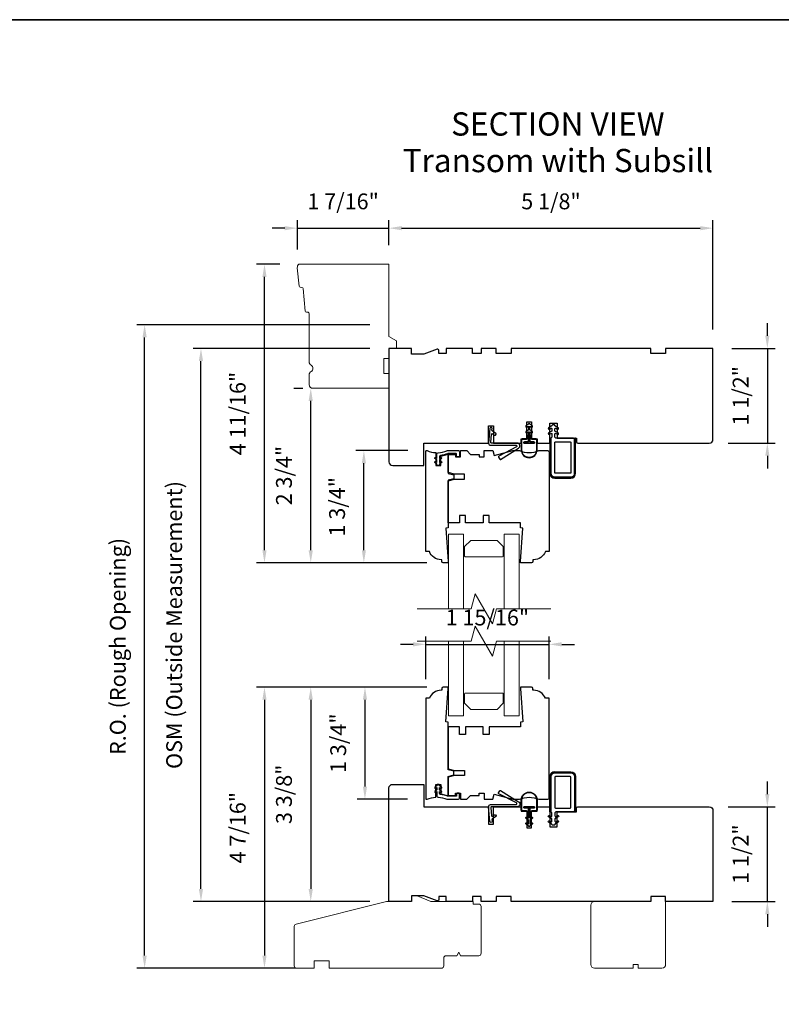
# Model space of a CAD drawing. Extents: x -1439 to -1268, y 1035 to 1142.
# Drawn here: x -1383 to -1371, y 1093 to 1109 of the extents above; entities that cross this region are included whole.
import ezdxf

# ---------------------------------------------------------------- set-up
doc = ezdxf.new("R2010")
doc.units = 0
doc.header["$LTSCALE"] = 250
doc.header["$MEASUREMENT"] = 0
doc.header["$PDMODE"] = 3
doc.header["$PDSIZE"] = -2
doc.layers.get('DEFPOINTS').update_dxf_attribs({"color": 2, "linetype": 'CONTINUOUS'})
for name, color, linetype, lineweight in [('1', 1, 'CONTINUOUS', 13), ('1 Frame', 7, 'CONTINUOUS', 25), ('2', 2, 'CONTINUOUS', 25), ('2 Sash', 7, 'CONTINUOUS', 25), ('8', 7, 'CONTINUOUS', 35), ('Break Line (ANSI)', 7, 'CONTINUOUS', 15), ('Symbol (ISO)', 7, 'CONTINUOUS', 25), ('Visible Narrow (ANSI)', 7, 'CONTINUOUS', 18)]:
    doc.layers.add(name, color=color, linetype=linetype, lineweight=lineweight)
doc.layers.add('MISCELLANEOUS', color=6, linetype='CONTINUOUS')
doc.styles.add('Note Text (ISO)', font='TAHOMA.TTF')
doc.styles.add('ROMANS', font='romans')
doc.dimstyles.new('LWDEC', dxfattribs={"dimscale": 0.1, "dimtxt": 2.5, "dimasz": 2, "dimexe": 1.25, "dimexo": 3, "dimgap": 2, "dimtad": 1, "dimtoh": 1, "dimdec": 4, "dimzin": 11, "dimdsep": 46, "dimlunit": 5, "dimtxsty": 'ROMANS', "dimcen": 0, "dimdle": 1.5, "dimazin": 0, "dimtfac": 1, "dimtdec": 4, "dimtix": 1, "dimtmove": 0, "dimatfit": 3, "dimfxl": 0, "dimfrac": 2, "dimtzin": 0, "dimarcsym": 0})

# ---------------------------------------------------------------- blocks, each defined once
blk = doc.blocks.new('*D850')
at = {"layer": '2', "color": 0, "lineweight": -2}
for p, q in [((-1376.907, 1101.895), (-1377.725, 1101.895)), ((-1377.6, 1100.323), (-1377.6, 1101.695)), ((-1376.608, 1100.123), (-1377.725, 1100.123))]:
    blk.add_line(p, q, dxfattribs=at)
at = {"layer": '2', "color": 0}
for points in [[(-1377.633, 1101.695), (-1377.567, 1101.695), (-1377.6, 1101.895)], [(-1377.633, 1100.323), (-1377.567, 1100.323), (-1377.6, 1100.123)]]:
    blk.add_solid(points, dxfattribs=at)
at = {"layer": 'DEFPOINTS', "color": 0}
for p in [(-1377.6, 1101.895), (-1376.607, 1101.895), (-1376.308, 1100.123)]:
    blk.add_point(p, dxfattribs=at)
at = {"layer": '2', "color": 0, "insert": (-1377.991, 1101.009), "char_height": 0.25, "attachment_point": 5, "rotation": 90, "style": 'ROMANS'}
blk.add_mtext('1 3/4"', dxfattribs=at)
blk = doc.blocks.new('*D851')
at = {"layer": '2', "color": 0, "lineweight": -2}
for p, q in [((-1378.705, 1102.879), (-1378.564, 1102.879)), ((-1378.439, 1100.323), (-1378.439, 1102.679)), ((-1376.608, 1100.123), (-1378.564, 1100.123))]:
    blk.add_line(p, q, dxfattribs=at)
at = {"layer": '2', "color": 0}
for points in [[(-1378.473, 1102.679), (-1378.406, 1102.679), (-1378.439, 1102.879)], [(-1378.473, 1100.323), (-1378.406, 1100.323), (-1378.439, 1100.123)]]:
    blk.add_solid(points, dxfattribs=at)
at = {"layer": 'DEFPOINTS', "color": 0}
for p in [(-1378.439, 1102.879), (-1378.405, 1102.879), (-1376.308, 1100.123)]:
    blk.add_point(p, dxfattribs=at)
at = {"layer": '2', "color": 0, "insert": (-1378.83, 1101.501), "char_height": 0.25, "attachment_point": 5, "rotation": 90, "style": 'ROMANS'}
blk.add_mtext('2 3/4"', dxfattribs=at)
blk = doc.blocks.new('*D852')
at = {"layer": '2', "color": 0, "lineweight": -2}
for p, q in [((-1378.925, 1104.838), (-1379.295, 1104.838)), ((-1379.17, 1100.323), (-1379.17, 1104.638)), ((-1376.608, 1100.123), (-1379.295, 1100.123))]:
    blk.add_line(p, q, dxfattribs=at)
at = {"layer": '2', "color": 0}
for points in [[(-1379.203, 1104.638), (-1379.137, 1104.638), (-1379.17, 1104.838)], [(-1379.203, 1100.323), (-1379.137, 1100.323), (-1379.17, 1100.123)]]:
    blk.add_solid(points, dxfattribs=at)
at = {"layer": 'DEFPOINTS', "color": 0}
for p in [(-1379.17, 1104.838), (-1378.625, 1104.838), (-1376.308, 1100.123)]:
    blk.add_point(p, dxfattribs=at)
at = {"layer": '2', "color": 0, "insert": (-1379.561, 1102.481), "char_height": 0.25, "attachment_point": 5, "rotation": 90, "style": 'ROMANS'}
blk.add_mtext('4 11/16"', dxfattribs=at)
blk = doc.blocks.new('*D853')
at = {"layer": '2', "color": 0, "lineweight": -2}
for p, q in [((-1378.651, 1105.073), (-1378.651, 1105.533)), ((-1377.204, 1105.138), (-1377.204, 1105.533)), ((-1378.851, 1105.408), (-1379.051, 1105.408)), ((-1378.651, 1105.408), (-1377.204, 1105.408)), ((-1377.004, 1105.408), (-1376.804, 1105.408))]:
    blk.add_line(p, q, dxfattribs=at)
at = {"layer": '2', "color": 0}
for points in [[(-1378.851, 1105.441), (-1378.851, 1105.375), (-1378.651, 1105.408)], [(-1377.004, 1105.441), (-1377.004, 1105.375), (-1377.204, 1105.408)]]:
    blk.add_solid(points, dxfattribs=at)
at = {"layer": 'DEFPOINTS', "color": 0}
for p in [(-1377.204, 1105.408), (-1378.651, 1104.773), (-1377.204, 1104.838)]:
    blk.add_point(p, dxfattribs=at)
at = {"layer": '2', "color": 0, "insert": (-1377.928, 1105.799), "char_height": 0.25, "attachment_point": 5, "style": 'ROMANS'}
blk.add_mtext('1 7/16"', dxfattribs=at)
blk = doc.blocks.new('*D854')
at = {"layer": '2', "color": 0, "lineweight": -2}
for p, q in [((-1377.204, 1105.138), (-1377.204, 1105.533)), ((-1372.086, 1103.809), (-1372.086, 1105.533)), ((-1377.004, 1105.408), (-1372.286, 1105.408))]:
    blk.add_line(p, q, dxfattribs=at)
at = {"layer": '2', "color": 0}
for points in [[(-1377.004, 1105.441), (-1377.004, 1105.375), (-1377.204, 1105.408)], [(-1372.286, 1105.441), (-1372.286, 1105.375), (-1372.086, 1105.408)]]:
    blk.add_solid(points, dxfattribs=at)
at = {"layer": 'DEFPOINTS', "color": 0}
for p in [(-1372.086, 1105.408), (-1377.204, 1104.838), (-1372.086, 1103.509)]:
    blk.add_point(p, dxfattribs=at)
at = {"layer": '2', "color": 0, "insert": (-1374.645, 1105.799), "char_height": 0.25, "attachment_point": 5, "style": 'ROMANS'}
blk.add_mtext('5 1/8"', dxfattribs=at)
blk = doc.blocks.new('*D855')
at = {"layer": '2', "color": 0, "lineweight": -2}
for p, q in [((-1371.227, 1103.709), (-1371.227, 1103.909)), ((-1371.786, 1103.509), (-1371.102, 1103.509)), ((-1371.227, 1103.509), (-1371.227, 1102.013)), ((-1371.845, 1102.013), (-1371.102, 1102.013)), ((-1371.227, 1101.813), (-1371.227, 1101.613))]:
    blk.add_line(p, q, dxfattribs=at)
at = {"layer": '2', "color": 0}
for points in [[(-1371.26, 1103.709), (-1371.194, 1103.709), (-1371.227, 1103.509)], [(-1371.26, 1101.813), (-1371.194, 1101.813), (-1371.227, 1102.013)]]:
    blk.add_solid(points, dxfattribs=at)
at = {"layer": 'DEFPOINTS', "color": 0}
for p in [(-1372.086, 1103.509), (-1372.145, 1102.013), (-1371.227, 1102.013)]:
    blk.add_point(p, dxfattribs=at)
at = {"layer": '2', "color": 0, "insert": (-1371.617, 1102.761), "char_height": 0.25, "attachment_point": 5, "rotation": 90, "style": 'ROMANS'}
blk.add_mtext('1 1/2"', dxfattribs=at)
blk = doc.blocks.new('*D856')
at = {"layer": '2', "color": 0, "lineweight": -2}
for p, q in [((-1371.227, 1096.471), (-1371.227, 1096.671)), ((-1371.845, 1096.271), (-1371.102, 1096.271)), ((-1371.227, 1094.775), (-1371.227, 1096.271)), ((-1371.786, 1094.775), (-1371.102, 1094.775)), ((-1371.227, 1094.575), (-1371.227, 1094.375))]:
    blk.add_line(p, q, dxfattribs=at)
at = {"layer": '2', "color": 0}
for points in [[(-1371.26, 1096.471), (-1371.194, 1096.471), (-1371.227, 1096.271)], [(-1371.26, 1094.575), (-1371.194, 1094.575), (-1371.227, 1094.775)]]:
    blk.add_solid(points, dxfattribs=at)
at = {"layer": 'DEFPOINTS', "color": 0}
for p in [(-1372.145, 1096.271), (-1371.227, 1096.271), (-1372.086, 1094.775)]:
    blk.add_point(p, dxfattribs=at)
at = {"layer": '2', "color": 0, "insert": (-1371.617, 1095.523), "char_height": 0.25, "attachment_point": 5, "rotation": 90, "style": 'ROMANS'}
blk.add_mtext('1 1/2"', dxfattribs=at)
blk = doc.blocks.new('*D857')
at = {"layer": '2', "color": 0, "lineweight": -2}
for p, q in [((-1376.608, 1098.161), (-1377.708, 1098.161)), ((-1377.583, 1097.961), (-1377.583, 1096.589)), ((-1376.913, 1096.389), (-1377.708, 1096.389))]:
    blk.add_line(p, q, dxfattribs=at)
at = {"layer": '2', "color": 0}
for points in [[(-1377.616, 1097.961), (-1377.55, 1097.961), (-1377.583, 1098.161)], [(-1377.616, 1096.589), (-1377.55, 1096.589), (-1377.583, 1096.389)]]:
    blk.add_solid(points, dxfattribs=at)
at = {"layer": 'DEFPOINTS', "color": 0}
for p in [(-1376.308, 1098.161), (-1377.583, 1096.389), (-1376.613, 1096.389)]:
    blk.add_point(p, dxfattribs=at)
at = {"layer": '2', "color": 0, "insert": (-1377.973, 1097.275), "char_height": 0.25, "attachment_point": 5, "rotation": 90, "style": 'ROMANS'}
blk.add_mtext('1 3/4"', dxfattribs=at)
blk = doc.blocks.new('*D858')
at = {"layer": '2', "color": 0, "lineweight": -2}
for p, q in [((-1376.608, 1098.161), (-1378.564, 1098.161)), ((-1378.439, 1097.961), (-1378.439, 1094.975)), ((-1377.504, 1094.775), (-1378.564, 1094.775))]:
    blk.add_line(p, q, dxfattribs=at)
at = {"layer": '2', "color": 0}
for points in [[(-1378.473, 1097.961), (-1378.406, 1097.961), (-1378.439, 1098.161)], [(-1378.473, 1094.975), (-1378.406, 1094.975), (-1378.439, 1094.775)]]:
    blk.add_solid(points, dxfattribs=at)
at = {"layer": 'DEFPOINTS', "color": 0}
for p in [(-1376.308, 1098.161), (-1378.439, 1094.775), (-1377.204, 1094.775)]:
    blk.add_point(p, dxfattribs=at)
at = {"layer": '2', "color": 0, "insert": (-1378.83, 1096.468), "char_height": 0.25, "attachment_point": 5, "rotation": 90, "style": 'ROMANS'}
blk.add_mtext('3 3/8"', dxfattribs=at)
blk = doc.blocks.new('*D859')
at = {"layer": '2', "color": 0, "lineweight": -2}
for p, q in [((-1376.608, 1098.161), (-1379.295, 1098.161)), ((-1379.17, 1097.961), (-1379.17, 1093.922)), ((-1378.96, 1093.722), (-1379.295, 1093.722))]:
    blk.add_line(p, q, dxfattribs=at)
at = {"layer": '2', "color": 0}
for points in [[(-1379.203, 1097.961), (-1379.137, 1097.961), (-1379.17, 1098.161)], [(-1379.203, 1093.922), (-1379.137, 1093.922), (-1379.17, 1093.722)]]:
    blk.add_solid(points, dxfattribs=at)
at = {"layer": 'DEFPOINTS', "color": 0}
for p in [(-1376.308, 1098.161), (-1379.17, 1093.722), (-1378.66, 1093.722)]:
    blk.add_point(p, dxfattribs=at)
at = {"layer": '2', "color": 0, "insert": (-1379.561, 1095.941), "char_height": 0.25, "attachment_point": 5, "rotation": 90, "style": 'ROMANS'}
blk.add_mtext('4 7/16"', dxfattribs=at)
blk = doc.blocks.new('*D860')
at = {"layer": '2', "color": 0, "lineweight": -2}
for p, q in [((-1376.823, 1098.836), (-1377.023, 1098.836)), ((-1376.623, 1098.284), (-1376.623, 1098.961)), ((-1376.623, 1098.836), (-1374.674, 1098.836)), ((-1374.674, 1098.284), (-1374.674, 1098.961)), ((-1374.474, 1098.836), (-1374.274, 1098.836))]:
    blk.add_line(p, q, dxfattribs=at)
at = {"layer": '2', "color": 0}
for points in [[(-1376.823, 1098.87), (-1376.823, 1098.803), (-1376.623, 1098.836)], [(-1374.474, 1098.87), (-1374.474, 1098.803), (-1374.674, 1098.836)]]:
    blk.add_solid(points, dxfattribs=at)
at = {"layer": 'DEFPOINTS', "color": 0}
for p in [(-1374.674, 1098.836), (-1376.623, 1097.984), (-1374.674, 1097.984)]:
    blk.add_point(p, dxfattribs=at)
at = {"layer": '2', "color": 0, "insert": (-1375.649, 1099.227), "char_height": 0.25, "attachment_point": 5, "style": 'ROMANS'}
blk.add_mtext('1 15/16"', dxfattribs=at)
blk = doc.blocks.new('*D903')
at = {"layer": '2', "color": 0, "lineweight": -2}
for p, q in [((-1377.504, 1103.509), (-1380.298, 1103.509)), ((-1380.173, 1094.975), (-1380.173, 1103.309)), ((-1377.504, 1094.775), (-1380.298, 1094.775))]:
    blk.add_line(p, q, dxfattribs=at)
at = {"layer": '2', "color": 0}
for points in [[(-1380.207, 1103.309), (-1380.14, 1103.309), (-1380.173, 1103.509)], [(-1380.207, 1094.975), (-1380.14, 1094.975), (-1380.173, 1094.775)]]:
    blk.add_solid(points, dxfattribs=at)
at = {"layer": 'DEFPOINTS', "color": 0}
for p in [(-1380.173, 1103.509), (-1377.204, 1103.509), (-1377.204, 1094.775)]:
    blk.add_point(p, dxfattribs=at)
at = {"layer": '2', "color": 0, "insert": (-1380.564, 1099.142), "char_height": 0.25, "attachment_point": 5, "rotation": 90, "style": 'ROMANS'}
blk.add_mtext('OSM (Outside Measurement)', dxfattribs=at)
blk = doc.blocks.new('*D904')
at = {"layer": '2', "color": 0, "lineweight": -2}
for p, q in [((-1377.504, 1103.883), (-1381.188, 1103.883)), ((-1381.063, 1093.922), (-1381.063, 1103.683)), ((-1378.685, 1093.722), (-1381.188, 1093.722))]:
    blk.add_line(p, q, dxfattribs=at)
at = {"layer": '2', "color": 0}
for points in [[(-1381.097, 1103.683), (-1381.03, 1103.683), (-1381.063, 1103.883)], [(-1381.097, 1093.922), (-1381.03, 1093.922), (-1381.063, 1093.722)]]:
    blk.add_solid(points, dxfattribs=at)
at = {"layer": 'DEFPOINTS', "color": 0}
for p in [(-1381.063, 1103.883), (-1377.204, 1103.883), (-1378.385, 1093.722)]:
    blk.add_point(p, dxfattribs=at)
at = {"layer": '2', "color": 0, "insert": (-1381.454, 1098.803), "char_height": 0.25, "attachment_point": 5, "rotation": 90, "style": 'ROMANS'}
blk.add_mtext('R.O. (Rough Opening)', dxfattribs=at)

msp = doc.modelspace()

# ---------------------------------------------------------------- linework, layer by layer
at = {"layer": '1'}
for points in [[(-1376.26087, 1099.3981), (-1376.26087, 1100.57611), (-1376.02465, 1100.57611), (-1376.02465, 1099.3981)], [(-1375.38292, 1099.3981), (-1375.38292, 1100.57611), (-1375.1467, 1100.57611), (-1375.1467, 1099.3981)], [(-1376.26087, 1098.88608), (-1376.26087, 1097.70806), (-1376.02465, 1097.70806), (-1376.02465, 1098.88608)], [(-1375.38292, 1098.88608), (-1375.38292, 1097.70806), (-1375.1467, 1097.70806), (-1375.1467, 1098.88608)]]:
    msp.add_lwpolyline(points, dxfattribs=at)
for points in [[(-1375.99906, 1100.21785, -0.41421356), (-1376.0089, 1100.22769), (-1376.0089, 1100.37926), (-1375.91047, 1100.47769), (-1375.49709, 1100.47769), (-1375.39866, 1100.37926), (-1375.39866, 1100.22769, -0.41421356), (-1375.40851, 1100.21785)], [(-1375.99906, 1098.06633, 0.41421356), (-1376.0089, 1098.05649), (-1376.0089, 1097.90491), (-1375.91047, 1097.80649), (-1375.49709, 1097.80649), (-1375.39866, 1097.90491), (-1375.39866, 1098.05649, 0.41421356), (-1375.40851, 1098.06633)]]:
    msp.add_lwpolyline(points, format="xyb", close=True, dxfattribs=at)
at = {"layer": '1 Frame'}
for points in [[(-1375.02858, 1102.34776), (-1374.94984, 1102.34776), (-1374.94984, 1102.08202), (-1374.86125, 1102.08202), (-1374.86125, 1102.01312), (-1374.6644, 1102.01312), (-1374.6644, 1102.32808), (-1374.54629, 1102.32808), (-1374.54629, 1102.09186), (-1374.24118, 1102.09186), (-1374.24118, 1102.0328, 0.41421356), (-1374.22149, 1102.01312), (-1372.14473, 1102.01312, 0.41421356), (-1372.08568, 1102.07217), (-1372.08568, 1103.50918), (-1372.83372, 1103.50918), (-1372.83372, 1103.43044), (-1373.06994, 1103.43044), (-1373.06994, 1103.50918), (-1375.27465, 1103.50918), (-1375.27465, 1103.43044), (-1375.51087, 1103.43044), (-1375.51087, 1103.50918), (-1375.74709, 1103.50918), (-1375.74709, 1103.43044), (-1375.88488, 1103.43044), (-1375.88488, 1103.50918), (-1376.29827, 1103.50918), (-1376.29827, 1103.43044), (-1376.41638, 1103.43044), (-1376.41638, 1103.47846, 0.52056705), (-1376.4428, 1103.49696), (-1376.6526, 1103.4206), (-1376.84945, 1103.4206), (-1376.84945, 1103.50918), (-1377.20378, 1103.50918), (-1377.20378, 1101.71784, 0.41421356), (-1377.14472, 1101.65879), (-1376.6526, 1101.65879), (-1376.6526, 1102.01312), (-1375.62897, 1102.01312), (-1375.62897, 1102.28871), (-1375.55023, 1102.28871), (-1375.55023, 1102.01312), (-1375.11716, 1102.01312), (-1375.11716, 1102.08202), (-1375.02858, 1102.08202)], [(-1375.02858, 1095.93641), (-1374.94984, 1095.93641), (-1374.94984, 1096.20216), (-1374.86125, 1096.20216), (-1374.86125, 1096.27106), (-1374.6644, 1096.27106), (-1374.6644, 1095.9561), (-1374.54629, 1095.9561), (-1374.54629, 1096.19232), (-1374.24118, 1096.19232), (-1374.24118, 1096.25137, -0.41421356), (-1374.22149, 1096.27106), (-1372.14473, 1096.27106, -0.41421356), (-1372.08568, 1096.212), (-1372.08568, 1094.775), (-1372.83372, 1094.775), (-1372.83372, 1094.85374), (-1373.06994, 1094.85374), (-1373.06994, 1094.775), (-1375.27465, 1094.775), (-1375.27465, 1094.85374), (-1375.51087, 1094.85374), (-1375.51087, 1094.775), (-1375.74709, 1094.775), (-1375.74709, 1094.85374), (-1375.88488, 1094.85374), (-1375.88488, 1094.775), (-1376.29827, 1094.775), (-1376.29827, 1094.85374), (-1376.41638, 1094.85374), (-1376.41638, 1094.80572, -0.52056705), (-1376.4428, 1094.78722), (-1376.6526, 1094.86358), (-1376.84945, 1094.86358), (-1376.84945, 1094.775), (-1377.20378, 1094.775), (-1377.20378, 1096.56633, -0.41421356), (-1377.14472, 1096.62539), (-1376.6526, 1096.62539), (-1376.6526, 1096.27106), (-1375.62897, 1096.27106), (-1375.62897, 1095.99547), (-1375.55023, 1095.99547), (-1375.55023, 1096.27106), (-1375.11716, 1096.27106), (-1375.11716, 1096.20216), (-1375.02858, 1096.20216)]]:
    msp.add_lwpolyline(points, format="xyb", close=True, dxfattribs=at)
at = {"layer": '2 Sash'}
for points in [[(-1376.26874, 1101.53541), (-1376.17691, 1101.5108), (-1376.17691, 1101.45175), (-1376.26874, 1101.42714), (-1376.26874, 1100.67454), (-1376.30811, 1100.67161), (-1376.26874, 1100.14304), (-1376.26874, 1100.12336), (-1376.34748, 1100.12336, -0.41421356), (-1376.36717, 1100.14304), (-1376.36717, 1100.17257), (-1376.37962, 1100.17257, -0.31296265), (-1376.56402, 1100.30052), (-1376.62307, 1100.30052), (-1376.62307, 1101.88517, -0.41421356), (-1376.61323, 1101.89501), (-1376.59993, 1101.89501, 0.08837212), (-1376.46559, 1101.86306), (-1376.46559, 1101.65879), (-1376.38685, 1101.65879), (-1376.38685, 1101.80885), (-1376.26874, 1101.83792)], [(-1375.12701, 1100.12336), (-1375.12701, 1100.14304), (-1375.08764, 1100.67161), (-1375.12701, 1100.67454), (-1375.12701, 1100.75328), (-1375.61914, 1100.75328), (-1375.61914, 1100.87139), (-1375.71756, 1100.87139), (-1375.71756, 1100.75328), (-1375.99315, 1100.75328), (-1375.99315, 1100.87139), (-1376.09158, 1100.87139), (-1376.09158, 1100.75328), (-1376.26874, 1100.75328), (-1376.26874, 1101.41588), (-1376.17032, 1101.44225), (-1376.01284, 1101.44225), (-1376.01284, 1101.52099), (-1376.17032, 1101.52099), (-1376.26874, 1101.54737), (-1376.26874, 1101.83595), (-1376.15063, 1101.83595), (-1376.15063, 1101.79658), (-1376.07189, 1101.79658), (-1376.07189, 1101.89501), (-1375.97347, 1101.89501), (-1375.91441, 1101.83595), (-1375.77662, 1101.83595), (-1375.77662, 1101.79658), (-1375.69788, 1101.79658), (-1375.69788, 1101.89501), (-1375.56149, 1101.89501), (-1375.5404, 1101.81627), (-1375.24653, 1101.89501), (-1375.14351, 1101.89501, 0.20412415), (-1374.83492, 1101.89501), (-1374.69394, 1101.89501, -0.41421356), (-1374.67426, 1101.87532), (-1374.67426, 1100.30052), (-1374.73314, 1100.30052, -0.31296265), (-1374.91754, 1100.17257), (-1374.93016, 1100.17257), (-1374.93016, 1100.14304, -0.41421356), (-1374.94985, 1100.12336)], [(-1376.26874, 1096.74877), (-1376.17691, 1096.77337), (-1376.17691, 1096.83243), (-1376.26874, 1096.85703), (-1376.26874, 1097.60964), (-1376.30811, 1097.61257), (-1376.26874, 1098.14113), (-1376.26874, 1098.16082), (-1376.34748, 1098.16082, 0.41421356), (-1376.36717, 1098.14113), (-1376.36717, 1098.1116), (-1376.37962, 1098.1116, 0.31296265), (-1376.56402, 1097.98365), (-1376.62307, 1097.98365), (-1376.62307, 1096.39901, 0.41421356), (-1376.61323, 1096.38917), (-1376.59993, 1096.38917, -0.08837212), (-1376.46559, 1096.42111), (-1376.46559, 1096.62539), (-1376.38685, 1096.62539), (-1376.38685, 1096.47532), (-1376.26874, 1096.44625)], [(-1375.12701, 1098.16082), (-1375.12701, 1098.14113), (-1375.08764, 1097.61257), (-1375.12701, 1097.60964), (-1375.12701, 1097.5309), (-1375.61914, 1097.5309), (-1375.61914, 1097.41279), (-1375.71756, 1097.41279), (-1375.71756, 1097.5309), (-1375.99315, 1097.5309), (-1375.99315, 1097.41279), (-1376.09158, 1097.41279), (-1376.09158, 1097.5309), (-1376.26874, 1097.5309), (-1376.26874, 1096.8683), (-1376.17032, 1096.84192), (-1376.01284, 1096.84192), (-1376.01284, 1096.76318), (-1376.17032, 1096.76318), (-1376.26874, 1096.73681), (-1376.26874, 1096.44822), (-1376.15063, 1096.44822), (-1376.15063, 1096.48759), (-1376.07189, 1096.48759), (-1376.07189, 1096.38917), (-1375.97347, 1096.38917), (-1375.91441, 1096.44822), (-1375.77662, 1096.44822), (-1375.77662, 1096.48759), (-1375.69788, 1096.48759), (-1375.69788, 1096.38917), (-1375.56149, 1096.38917), (-1375.5404, 1096.46791), (-1375.24653, 1096.38917), (-1375.14351, 1096.38917, -0.20412415), (-1374.83492, 1096.38917), (-1374.69394, 1096.38917, 0.41421356), (-1374.67426, 1096.40885), (-1374.67426, 1097.98365), (-1374.73314, 1097.98365, 0.31296265), (-1374.91754, 1098.1116), (-1374.93016, 1098.1116), (-1374.93016, 1098.14113, 0.41421356), (-1374.94985, 1098.16082)]]:
    msp.add_lwpolyline(points, format="xyb", close=True, dxfattribs=at)
at = {"layer": '8', "linetype": 'Continuous'}
msp.add_lwpolyline([(-1395.06676, 1108.7003), (-1355.38298, 1108.7003), (-1355.38298, 1079.25073), (-1395.06676, 1079.25073)], close=True, dxfattribs=at)
at = {"layer": 'Break Line (ANSI)', "flags": 128}
for points in [[(-1376.76087, 1099.3981), (-1375.90346, 1099.3981), (-1375.84016, 1099.63432), (-1375.5674, 1099.16188), (-1375.50411, 1099.3981), (-1374.6467, 1099.3981)], [(-1376.76087, 1098.88608), (-1375.90346, 1098.88608), (-1375.84016, 1099.1223), (-1375.5674, 1098.64986), (-1375.50411, 1098.88608), (-1374.6467, 1098.88608)]]:
    msp.add_lwpolyline(points, dxfattribs=at)
at = {"layer": 'MISCELLANEOUS'}
for points in [[(-1375.56685, 1102.16205), (-1375.53443, 1102.13935, 0.41421356), (-1375.52073, 1102.14176), (-1375.51251, 1102.1535, 0.41421356), (-1375.51492, 1102.16721), (-1375.57274, 1102.20769, -0.26794919), (-1375.5769, 1102.21661), (-1375.57455, 1102.24341, 1), (-1375.60844, 1102.24637), (-1375.62897, 1102.01172, 0.44001053), (-1375.59908, 1101.9791), (-1375.19589, 1101.9791, -0.78504882), (-1375.18943, 1101.95265), (-1375.47048, 1101.80656, 0.43758872), (-1375.47428, 1101.79261), (-1375.45341, 1101.7592, 0.41421356), (-1375.43984, 1101.75607), (-1375.15657, 1101.93308, 0.75355405), (-1375.17952, 1102.01312), (-1375.58396, 1102.01312, -0.44001053), (-1375.59376, 1102.02382), (-1375.5823, 1102.15484, -0.57735027)], [(-1374.91436, 1102.03202), (-1374.97936, 1102.03202), (-1374.97936, 1102.19315), (-1374.95311, 1102.17799, 1), (-1374.94061, 1102.19964), (-1374.97936, 1102.22201), (-1374.97936, 1102.28315), (-1374.95311, 1102.26799, 1), (-1374.94061, 1102.28964), (-1374.97936, 1102.31201), (-1374.97936, 1102.31701, 1), (-1374.99936, 1102.31701), (-1374.99936, 1102.31201), (-1375.03811, 1102.28964, 1), (-1375.02561, 1102.26799), (-1374.99936, 1102.28315), (-1374.99936, 1102.22201), (-1375.03811, 1102.19964, 1), (-1375.02561, 1102.17799), (-1374.99936, 1102.19315), (-1374.99936, 1102.03202), (-1375.06436, 1102.03202, 1), (-1375.06436, 1102.01202), (-1374.91436, 1102.01202, 1)], [(-1374.58564, 1101.47769), (-1374.32974, 1101.47769, 0.41421356), (-1374.27068, 1101.53674), (-1374.27068, 1102.07217, 0.41421356), (-1374.29037, 1102.09186), (-1374.56596, 1102.09186), (-1374.58168, 1102.10758), (-1374.58168, 1102.15854, -0.57735027), (-1374.56692, 1102.16707), (-1374.54179, 1102.15256, 1), (-1374.52929, 1102.17421), (-1374.58168, 1102.20446), (-1374.58168, 1102.24035, -0.57735027), (-1374.56692, 1102.24888), (-1374.54179, 1102.23437, 1), (-1374.52929, 1102.25602), (-1374.58168, 1102.28627), (-1374.58168, 1102.29236, 0.41421356), (-1374.59152, 1102.30221), (-1374.61913, 1102.30221, 0.41421356), (-1374.62897, 1102.29236), (-1374.62897, 1102.28627), (-1374.68136, 1102.25602, 1), (-1374.66886, 1102.23437), (-1374.64373, 1102.24888, -0.57735027), (-1374.62897, 1102.24035), (-1374.62897, 1102.20446), (-1374.68136, 1102.17421, 1), (-1374.66886, 1102.15256), (-1374.64373, 1102.16707, -0.57735027), (-1374.62897, 1102.15854), (-1374.62897, 1102.10758), (-1374.6447, 1102.09186), (-1374.6447, 1101.53674, 0.41421356)], [(-1374.96186, 1102.12434), (-1374.96186, 1102.09202, 0.41421356), (-1374.94686, 1102.07702), (-1374.87936, 1102.07702, -0.41421356), (-1374.86936, 1102.06702), (-1374.86936, 1101.90702, -1), (-1375.10936, 1101.90702), (-1375.10936, 1102.06702, -0.41421356), (-1375.09936, 1102.07702), (-1375.03186, 1102.07702, 0.41421356), (-1375.01686, 1102.09202), (-1375.01686, 1102.12434), (-1374.99938, 1102.14517), (-1374.99938, 1102.18701), (-1375.00436, 1102.18701), (-1375.00436, 1102.14701), (-1375.02186, 1102.12616), (-1375.02186, 1102.09202, -0.41421356), (-1375.03186, 1102.08202), (-1375.09936, 1102.08202, 0.41421356), (-1375.11436, 1102.06702), (-1375.11436, 1101.90702, 1), (-1374.86436, 1101.90702), (-1374.86436, 1102.06702, 0.41421356), (-1374.87936, 1102.08202), (-1374.94686, 1102.08202, -0.41421356), (-1374.95686, 1102.09202), (-1374.95686, 1102.12616), (-1374.97436, 1102.14701), (-1374.97436, 1102.18701), (-1374.97934, 1102.18701), (-1374.97934, 1102.14517)], [(-1374.8694, 1101.90702), (-1374.8694, 1102.06702, 0.41421356), (-1374.87936, 1102.07698), (-1374.94686, 1102.07698, -0.41421356), (-1374.9619, 1102.09202), (-1374.9619, 1102.12433), (-1374.97932, 1102.14509), (-1374.97932, 1102.03205), (-1374.91436, 1102.03205, -1), (-1374.91436, 1102.01198), (-1375.06436, 1102.01198, -1), (-1375.06436, 1102.03205), (-1374.9994, 1102.03205), (-1374.9994, 1102.14509), (-1375.01682, 1102.12433), (-1375.01682, 1102.09202, -0.41421356), (-1375.03186, 1102.07698), (-1375.09936, 1102.07698, 0.41421356), (-1375.10932, 1102.06702), (-1375.10932, 1101.90702, 1)], [(-1374.32974, 1101.54658, -0.41421356), (-1374.33958, 1101.53674), (-1374.5758, 1101.53674, -0.41421356), (-1374.58564, 1101.54658), (-1374.58564, 1102.02296, -0.41421356), (-1374.5758, 1102.0328), (-1374.33958, 1102.0328, -0.41421356), (-1374.32974, 1102.02296)], [(-1376.37431, 1101.76932), (-1376.40591, 1101.74719), (-1376.40591, 1101.708), (-1376.38578, 1101.72209, -1), (-1376.37431, 1101.70571), (-1376.40591, 1101.68358), (-1376.40591, 1101.66863, -0.41421356), (-1376.41575, 1101.65879), (-1376.43606, 1101.65879, -0.41421356), (-1376.44591, 1101.66863), (-1376.44591, 1101.68358), (-1376.47751, 1101.70571, -1), (-1376.46603, 1101.72209), (-1376.44591, 1101.708), (-1376.44591, 1101.74719), (-1376.47751, 1101.76932, -1), (-1376.46603, 1101.7857), (-1376.44591, 1101.77161), (-1376.44591, 1101.84306, -0.40252821), (-1376.42701, 1101.86273, 0.0901633), (-1376.28956, 1101.89346, -0.1002693), (-1376.2819, 1101.89501), (-1376.10701, 1101.89501, -0.41421356), (-1376.08732, 1101.87532), (-1376.08732, 1101.80839, -0.41421356), (-1376.09717, 1101.79855), (-1376.12473, 1101.79855, -0.41421356), (-1376.13457, 1101.80839), (-1376.13457, 1101.83792, 0.41421356), (-1376.14441, 1101.84776), (-1376.27259, 1101.84776, 0.09488947), (-1376.27987, 1101.84637, -0.06392047), (-1376.38864, 1101.81851, 0.37860391), (-1376.40591, 1101.79897), (-1376.40591, 1101.77161), (-1376.38578, 1101.7857, -1)], [(-1374.58564, 1096.80649), (-1374.32974, 1096.80649, -0.41421356), (-1374.27068, 1096.74743), (-1374.27068, 1096.212, -0.41421356), (-1374.29037, 1096.19232), (-1374.56596, 1096.19232), (-1374.58168, 1096.17659), (-1374.58168, 1096.12563, 0.57735027), (-1374.56692, 1096.11711), (-1374.54179, 1096.13162, -1), (-1374.52929, 1096.10997), (-1374.58168, 1096.07972), (-1374.58168, 1096.04382, 0.57735027), (-1374.56692, 1096.0353), (-1374.54179, 1096.04981, -1), (-1374.52929, 1096.02815), (-1374.58168, 1095.99791), (-1374.58168, 1095.99181, -0.41421356), (-1374.59152, 1095.98197), (-1374.61913, 1095.98197, -0.41421356), (-1374.62897, 1095.99181), (-1374.62897, 1095.99791), (-1374.68136, 1096.02815, -1), (-1374.66886, 1096.04981), (-1374.64373, 1096.0353, 0.57735027), (-1374.62897, 1096.04382), (-1374.62897, 1096.07972), (-1374.68136, 1096.10997, -1), (-1374.66886, 1096.13162), (-1374.64373, 1096.11711, 0.57735027), (-1374.62897, 1096.12563), (-1374.62897, 1096.17659), (-1374.6447, 1096.19232), (-1374.6447, 1096.74743, -0.41421356)], [(-1374.32974, 1096.73759, 0.41421356), (-1374.33958, 1096.74743), (-1374.5758, 1096.74743, 0.41421356), (-1374.58564, 1096.73759), (-1374.58564, 1096.26121, 0.41421356), (-1374.5758, 1096.25137), (-1374.33958, 1096.25137, 0.41421356), (-1374.32974, 1096.26121)], [(-1376.37431, 1096.51486), (-1376.40591, 1096.53698), (-1376.40591, 1096.57617), (-1376.38578, 1096.56208, 1), (-1376.37431, 1096.57846), (-1376.40591, 1096.60059), (-1376.40591, 1096.61554, 0.41421356), (-1376.41575, 1096.62539), (-1376.43606, 1096.62539, 0.41421356), (-1376.44591, 1096.61554), (-1376.44591, 1096.60059), (-1376.47751, 1096.57846, 1), (-1376.46603, 1096.56208), (-1376.44591, 1096.57617), (-1376.44591, 1096.53698), (-1376.47751, 1096.51486, 1), (-1376.46603, 1096.49848), (-1376.44591, 1096.51257), (-1376.44591, 1096.44111, 0.40252821), (-1376.42701, 1096.42144, -0.0901633), (-1376.28956, 1096.39072, 0.1002693), (-1376.2819, 1096.38917), (-1376.10701, 1096.38917, 0.41421356), (-1376.08732, 1096.40885), (-1376.08732, 1096.47578, 0.41421356), (-1376.09717, 1096.48562), (-1376.12473, 1096.48562, 0.41421356), (-1376.13457, 1096.47578), (-1376.13457, 1096.44625, -0.41421356), (-1376.14441, 1096.43641), (-1376.27259, 1096.43641, -0.09488947), (-1376.27987, 1096.4378, 0.06392047), (-1376.38864, 1096.46567, -0.37860391), (-1376.40591, 1096.4852), (-1376.40591, 1096.51257), (-1376.38578, 1096.49848, 1)], [(-1375.56685, 1096.12213), (-1375.53443, 1096.14483, -0.41421356), (-1375.52073, 1096.14241), (-1375.51251, 1096.13067, -0.41421356), (-1375.51492, 1096.11696), (-1375.57274, 1096.07648, 0.26794919), (-1375.5769, 1096.06756), (-1375.57455, 1096.04077, -1), (-1375.60844, 1096.0378), (-1375.62897, 1096.27246, -0.44001053), (-1375.59908, 1096.30507), (-1375.19589, 1096.30507, 0.78504882), (-1375.18943, 1096.33152), (-1375.47048, 1096.47761, -0.43758872), (-1375.47428, 1096.49156), (-1375.45341, 1096.52497, -0.41421356), (-1375.43984, 1096.5281), (-1375.15657, 1096.35109, -0.75355405), (-1375.17952, 1096.27106), (-1375.58396, 1096.27106, 0.44001053), (-1375.59376, 1096.26036), (-1375.5823, 1096.12933, 0.57735027)], [(-1374.96186, 1096.15984), (-1374.96186, 1096.19216, -0.41421356), (-1374.94686, 1096.20716), (-1374.87936, 1096.20716, 0.41421356), (-1374.86936, 1096.21716), (-1374.86936, 1096.37716, 1), (-1375.10936, 1096.37716), (-1375.10936, 1096.21716, 0.41421356), (-1375.09936, 1096.20716), (-1375.03186, 1096.20716, -0.41421356), (-1375.01686, 1096.19216), (-1375.01686, 1096.15984), (-1374.99938, 1096.139), (-1374.99938, 1096.09716), (-1375.00436, 1096.09716), (-1375.00436, 1096.13716), (-1375.02186, 1096.15802), (-1375.02186, 1096.19216, 0.41421356), (-1375.03186, 1096.20216), (-1375.09936, 1096.20216, -0.41421356), (-1375.11436, 1096.21716), (-1375.11436, 1096.37716, -1), (-1374.86436, 1096.37716), (-1374.86436, 1096.21716, -0.41421356), (-1374.87936, 1096.20216), (-1374.94686, 1096.20216, 0.41421356), (-1374.95686, 1096.19216), (-1374.95686, 1096.15802), (-1374.97436, 1096.13716), (-1374.97436, 1096.09716), (-1374.97934, 1096.09716), (-1374.97934, 1096.139)], [(-1374.8694, 1096.37716), (-1374.8694, 1096.21716, -0.41421356), (-1374.87936, 1096.2072), (-1374.94686, 1096.2072, 0.41421356), (-1374.9619, 1096.19216), (-1374.9619, 1096.15985), (-1374.97932, 1096.13909), (-1374.97932, 1096.25212), (-1374.91436, 1096.25212, 1), (-1374.91436, 1096.2722), (-1375.06436, 1096.2722, 1), (-1375.06436, 1096.25212), (-1374.9994, 1096.25212), (-1374.9994, 1096.13909), (-1375.01682, 1096.15985), (-1375.01682, 1096.19216, 0.41421356), (-1375.03186, 1096.2072), (-1375.09936, 1096.2072, -0.41421356), (-1375.10932, 1096.21716), (-1375.10932, 1096.37716, -1)], [(-1374.91436, 1096.25216), (-1374.97936, 1096.25216), (-1374.97936, 1096.09103), (-1374.95311, 1096.10618, -1), (-1374.94061, 1096.08453), (-1374.97936, 1096.06216), (-1374.97936, 1096.00103), (-1374.95311, 1096.01618, -1), (-1374.94061, 1095.99453), (-1374.97936, 1095.97216), (-1374.97936, 1095.96716, -1), (-1374.99936, 1095.96716), (-1374.99936, 1095.97216), (-1375.03811, 1095.99453, -1), (-1375.02561, 1096.01618), (-1374.99936, 1096.00103), (-1374.99936, 1096.06216), (-1375.03811, 1096.08453, -1), (-1375.02561, 1096.10618), (-1374.99936, 1096.09103), (-1374.99936, 1096.25216), (-1375.06436, 1096.25216, -1), (-1375.06436, 1096.27216), (-1374.91436, 1096.27216, -1)]]:
    msp.add_lwpolyline(points, format="xyb", close=True, dxfattribs=at)
for points in [[(-1374.58564, 1101.46194), (-1374.32974, 1101.46194, 0.41421356), (-1374.25493, 1101.53674), (-1374.25493, 1102.09186), (-1374.26989, 1102.09186), (-1374.26989, 1101.53674, -0.41421356), (-1374.32974, 1101.4769), (-1374.58564, 1101.4769, -0.41421356), (-1374.64548, 1101.53674), (-1374.64548, 1102.09186), (-1374.66044, 1102.09186), (-1374.66044, 1101.53674, 0.41421356), (-1374.58564, 1101.46194, -0.41421356), (-1374.66044, 1101.53674, 0.41421356)], [(-1374.58564, 1096.82224), (-1374.32974, 1096.82224, -0.41421356), (-1374.25493, 1096.74743), (-1374.25493, 1096.19232), (-1374.26989, 1096.19232), (-1374.26989, 1096.74743, 0.41421356), (-1374.32974, 1096.80728), (-1374.58564, 1096.80728, 0.41421356), (-1374.64548, 1096.74743), (-1374.64548, 1096.19232), (-1374.66044, 1096.19232), (-1374.66044, 1096.74743, -0.41421356), (-1374.58564, 1096.82224, 0.41421356), (-1374.66044, 1096.74743, -0.41421356)]]:
    msp.add_lwpolyline(points, format="xyb", dxfattribs=at)
at = {"layer": 'Visible Narrow (ANSI)'}
for points in [[(-1378.62362, 1104.49352, 0.36397023), (-1378.60557, 1104.47578), (-1378.57886, 1104.47368, -0.36397023), (-1378.56081, 1104.45594), (-1378.52652, 1104.09982, 0.36397023), (-1378.50847, 1104.08208), (-1378.48176, 1104.07998, -0.39139246), (-1378.46362, 1104.06036), (-1378.46362, 1103.2965, 0.26794919), (-1378.43409, 1103.24536, -0.57735027), (-1378.43409, 1103.14307, 0.26794919), (-1378.46362, 1103.09193), (-1378.46362, 1102.93831, 0.41421356), (-1378.40456, 1102.87926), (-1377.20378, 1102.87926), (-1377.20378, 1103.11548), (-1377.28252, 1103.11548), (-1377.28252, 1103.3517), (-1377.20378, 1103.3517), (-1377.20378, 1103.50918), (-1377.08567, 1103.50918), (-1377.08567, 1103.62729), (-1377.20378, 1103.69548), (-1377.20378, 1104.83792), (-1378.62536, 1104.83792, 0.27707485), (-1378.6515, 1104.78304)], [(-1375.74709, 1093.95807), (-1375.74709, 1094.69626, 0.41421356), (-1375.78646, 1094.73563), (-1375.87504, 1094.73563), (-1375.87504, 1094.775), (-1376.54433, 1094.775), (-1376.76087, 1094.86358), (-1376.84945, 1094.86358), (-1376.84945, 1094.775), (-1377.24315, 1094.775), (-1378.66999, 1094.41925, 0.34432761), (-1378.69984, 1094.38104), (-1378.69984, 1093.76122, 0.41421356), (-1378.66047, 1093.72185), (-1378.38488, 1093.72185), (-1378.38488, 1093.83996), (-1378.14866, 1093.83996), (-1378.14866, 1093.72185), (-1376.37701, 1093.72185, 0.41421356), (-1376.33764, 1093.76122), (-1376.33764, 1093.87933, -0.41421356), (-1376.29827, 1093.9187), (-1376.13095, 1093.9187), (-1376.10142, 1093.97775), (-1376.07189, 1093.9187), (-1375.78646, 1093.9187, 0.41421356)]]:
    msp.add_lwpolyline(points, format="xyb", close=True, dxfattribs=at)
msp.add_lwpolyline([(-1372.83371, 1094.775), (-1372.83371, 1093.7809, -0.41421356), (-1372.89276, 1093.72185), (-1373.26678, 1093.72185), (-1373.26678, 1093.7809), (-1373.34552, 1093.7809), (-1373.34552, 1093.72185), (-1373.95575, 1093.72185, -0.41421356), (-1374.01481, 1093.7809), (-1374.01481, 1094.71594, -0.41421356), (-1373.95575, 1094.775)], format="xyb", dxfattribs=at)

# ---------------------------------------------------------------- texts
at = {"layer": 'Symbol (ISO)', "insert": (-1374.53699, 1107.23668), "char_height": 0.3668096, "width": 17.6350465, "attachment_point": 2, "line_spacing_factor": 0.944221, "style": 'Note Text (ISO)'}
msp.add_mtext('{SECTION VIEW\\PTransom with Subsill}', dxfattribs=at)

# ---------------------------------------------------------------- dimensions: what is measured, and where the dimension line sits
at = {"layer": '2'}
for base, p1, p2, picture, middle in [((-1377.20378, 1105.40816), (-1378.6515, 1104.7732), (-1377.20378, 1104.83792), '*D853', (-1377.92764, 1105.79864)), ((-1372.08568, 1105.40816), (-1377.20378, 1104.83792), (-1372.08568, 1103.50918), '*D854', (-1374.64473, 1105.79864)), ((-1374.67426, 1098.83617), (-1376.62307, 1097.98365), (-1374.67426, 1097.98365), '*D860', (-1375.64866, 1099.22665))]:
    dim = msp.add_linear_dim(base=base, p1=p1, p2=p2, dimstyle='LWDEC', override={"dimpost": '"'}, dxfattribs=at)
    dim.commit()
    dim.dimension.update_dxf_attribs({"geometry": picture, "text_midpoint": middle})
for base, p1, p2, picture, middle in [((-1379.17012, 1104.83792), (-1376.30811, 1100.12336), (-1378.62536, 1104.83792), '*D852', (-1379.56059, 1102.48064)), ((-1371.22693, 1102.01312), (-1372.08568, 1103.50918), (-1372.14473, 1102.01312), '*D855', (-1371.6174, 1102.76115)), ((-1378.43932, 1102.87926), (-1376.30811, 1100.12336), (-1378.40456, 1102.87926), '*D851', (-1378.8298, 1101.50131)), ((-1377.6001395122, 1101.8950075491), (-1376.308111096, 1100.1233575491), (-1376.6065817504, 1101.8950075491), '*D850', (-1377.9906157027, 1101.0091825491)), ((-1379.17012, 1093.72185), (-1376.30811, 1098.16082), (-1378.66047, 1093.72185), '*D859', (-1379.56059, 1095.94133)), ((-1378.43932, 1094.775), (-1376.30811, 1098.16082), (-1377.20378, 1094.775), '*D858', (-1378.8298, 1096.46791)), ((-1377.5828684318, 1096.389167464), (-1376.308111096, 1098.160817464), (-1376.6132286639, 1096.389167464), '*D857', (-1377.9733446222, 1097.274992464)), ((-1371.22693, 1096.27106), (-1372.08568, 1094.775), (-1372.14473, 1096.27106), '*D856', (-1371.6174, 1095.52303))]:
    dim = msp.add_linear_dim(base=base, p1=p1, p2=p2, angle=90, dimstyle='LWDEC', override={"dimpost": '"'}, dxfattribs=at)
    dim.commit()
    dim.dimension.update_dxf_attribs({"geometry": picture, "text_midpoint": middle})
for base, p1, p2, text, picture, middle in [((-1381.06326, 1103.88319), (-1378.38488, 1093.72185), (-1377.20378, 1103.88319), 'R.O. (Rough Opening)', '*D904', (-1381.45374, 1098.80252)), ((-1380.17325, 1103.50918), (-1377.20378, 1094.775), (-1377.20378, 1103.50918), 'OSM (Outside Measurement)', '*D903', (-1380.56373, 1099.14209))]:
    dim = msp.add_linear_dim(base=base, p1=p1, p2=p2, angle=90, text=text, dimstyle='LWDEC', override={"dimpost": '"'}, dxfattribs=at)
    dim.commit()
    dim.dimension.update_dxf_attribs({"geometry": picture, "text_midpoint": middle})

doc.saveas('drawing.dxf')
